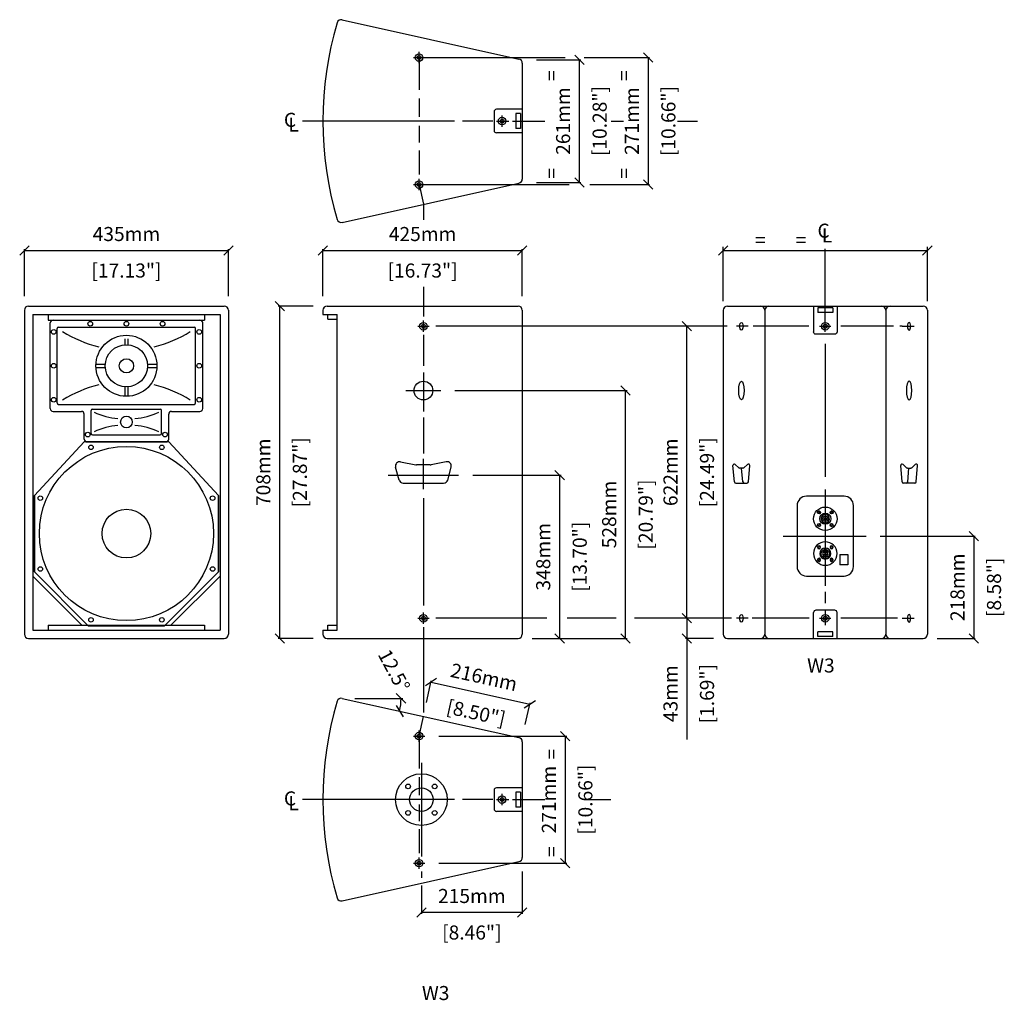
# Model space of a CAD drawing. Extents: x 368 to 2466, y 80 to 2169.
import ezdxf

# ---------------------------------------------------------------- set-up
doc = ezdxf.new("R2010")
doc.units = 0
doc.header["$MEASUREMENT"] = 0
doc.layers.get('Defpoints').update_dxf_attribs({"linetype": 'CONTINUOUS'})
for name, color, linetype in [('DIMS', 5, 'CONTINUOUS'), ('OBJECT', 1, 'CONTINUOUS'), ('TEXT', 7, 'CONTINUOUS')]:
    doc.layers.add(name, color=color, linetype=linetype)
doc.styles.get("Standard").update_dxf_attribs({"font": 'romans.shx', "oblique": 10, "height": 30})
doc.dimstyles.new('ANGLE', dxfattribs={"dimtxt": 30, "dimasz": 20, "dimexe": 3, "dimexo": 4, "dimgap": 5, "dimtad": 0, "dimdec": 0, "dimzin": 0, "dimdsep": 46, "dimtxsty": 'Standard', "dimblk": 'OBLIQUE', "dimcen": 5, "dimclrd": 5, "dimclre": 5, "dimclrt": 7, "dimadec": 1, "dimazin": 0, "dimtfac": 1, "dimtdec": 0, "dimtofl": 0, "dimtmove": 0, "dimatfit": 3, "dimfxl": 0, "dimtolj": 1, "dimtzin": 0, "dimarcsym": 0})
doc.dimstyles.get("Standard").update_dxf_attribs({"dimtxt": 30, "dimasz": 20, "dimexe": 3, "dimexo": 30, "dimgap": 20, "dimtad": 0, "dimdec": 0, "dimzin": 0, "dimdsep": 46, "dimtxsty": 'Standard', "dimblk": 'OBLIQUE', "dimcen": 12, "dimclrd": 5, "dimclre": 5, "dimclrt": 7, "dimadec": 0, "dimazin": 0, "dimtfac": 1, "dimtdec": 0, "dimtofl": 0, "dimtmove": 0, "dimatfit": 3, "dimldrblk": 'OBLIQUE', "dimfxl": 0, "dimtolj": 1, "dimtzin": 0, "dimarcsym": 0})

# ---------------------------------------------------------------- blocks, each defined once
blk = doc.blocks.new('_Oblique')
at = {"layer": 'OBJECT', "color": 0, "lineweight": -2}
blk.add_line((-0.5, -0.5), (0.5, 0.5), dxfattribs=at)
blk = doc.blocks.new('*D1')
at = {"layer": 'Defpoints', "color": 0}
for p in [(812.7, 1677.4), (377.7, 1549.9), (812.7, 1549.9)]:
    blk.add_point(p, dxfattribs=at)
at = {"layer": 'DIMS', "color": 5, "lineweight": -2}
for p, q in [((377.7, 1579.9), (377.7, 1680.4)), ((812.7, 1579.9), (812.7, 1680.4)), ((377.7, 1677.4), (812.7, 1677.4))]:
    blk.add_line(p, q, dxfattribs=at)
at = {"layer": 'DIMS', "color": 5, "lineweight": -2, "xscale": 20, "yscale": 20, "zscale": 20, "rotation": 180}
blk.add_blockref('_Oblique', (377.7, 1677.4), dxfattribs=at)
at = {"layer": 'DIMS', "color": 5, "lineweight": -2, "xscale": 20, "yscale": 20, "zscale": 20}
blk.add_blockref('_Oblique', (812.7, 1677.4), dxfattribs=at)
at = {"layer": 'DIMS', "color": 7, "char_height": 30, "attachment_point": 5}
for s, insert in [('\\A1;435mm', (595.2, 1712.4)), ('\\A1;[17.13"]', (595.2, 1634.6))]:
    blk.add_mtext(s, dxfattribs=dict(at, insert=insert))
blk = doc.blocks.new('*D2')
at = {"layer": 'Defpoints', "color": 0}
for p in [(921.9, 1558.9), (1022.8, 1558.9), (1022.8, 850.9)]:
    blk.add_point(p, dxfattribs=at)
at = {"layer": 'DIMS', "color": 5, "lineweight": -2}
for p, q in [((992.8, 1558.9), (918.9, 1558.9)), ((921.9, 850.9), (921.9, 1558.9)), ((992.8, 850.9), (918.9, 850.9))]:
    blk.add_line(p, q, dxfattribs=at)
at = {"layer": 'DIMS', "color": 5, "lineweight": -2, "xscale": 20, "yscale": 20, "zscale": 20}
for p, rotation in [((921.9, 1558.9), 90), ((921.9, 850.9), 270)]:
    blk.add_blockref('_Oblique', p, dxfattribs=dict(at, rotation=rotation))
at = {"layer": 'DIMS', "color": 7, "char_height": 30, "attachment_point": 5, "rotation": 90}
for s, insert in [('\\A1;708mm', (886.9, 1204.9)), ('\\A1;[27.87"]', (964.8, 1204.9))]:
    blk.add_mtext(s, dxfattribs=dict(at, insert=insert))
blk = doc.blocks.new('KELPBRKT')
at = {"layer": 'OBJECT'}
for p, q in [((-25, 43), (-25, -12)), ((25, 43), (25, -12)), ((-16, 39), (16, 39)), ((-16, 39), (-16, 29)), ((-16, 29), (16, 29)), ((16, 39), (16, 29)), ((-20, -17), (20, -17))]:
    blk.add_line(p, q, dxfattribs=at)
for centre, start, end in [((-20, -12), 180, 270), ((20, -12), 270, 0)]:
    blk.add_arc(centre, 5, start, end, dxfattribs=at)
blk = doc.blocks.new('*D4')
at = {"layer": 'Defpoints', "color": 0}
for p in [(1055, 723.4), (1082.1, 723.4), (1184.2, 723.4), (1179, 705.2), (1431.8, 639.8)]:
    blk.add_point(p, dxfattribs=at)
at = {"layer": 'DIMS', "color": 5, "lineweight": -2}
blk.add_arc((1055, 723.4), 125.4, 347.5, 0, dxfattribs=at)
at = {"layer": 'DIMS', "color": 5, "lineweight": -2, "xscale": 20, "yscale": 20, "zscale": 20}
for p, rotation in [((1180.3, 723.4), 90.00000000000006), ((1177.4, 696.2), 257.5)]:
    blk.add_blockref('_Oblique', p, dxfattribs=dict(at, rotation=rotation))
at = {"layer": 'DIMS', "color": 7, "insert": (1165.5, 782.6), "char_height": 30, "attachment_point": 5, "rotation": 298.1845}
blk.add_mtext('\\A1;12.5°', dxfattribs=at)
blk = doc.blocks.new('*D5')
at = {"layer": 'Defpoints', "color": 0}
for p in [(1455, 711.1), (1228.1, 685), (1438.8, 638.3)]:
    blk.add_point(p, dxfattribs=at)
at = {"layer": 'DIMS', "color": 5, "lineweight": -2}
for p, q in [((1234.6, 714.3), (1244.9, 760.8)), ((1244.3, 757.8), (1455, 711.1)), ((1445.3, 667.5), (1455.6, 714))]:
    blk.add_line(p, q, dxfattribs=at)
at = {"layer": 'DIMS', "color": 5, "lineweight": -2, "xscale": 20, "yscale": 20, "zscale": 20}
for p, rotation in [((1244.3, 757.8), 167.4999999999999), ((1455, 711.1), 347.4999999999998)]:
    blk.add_blockref('_Oblique', p, dxfattribs=dict(at, rotation=rotation))
at = {"layer": 'DIMS', "color": 7, "char_height": 30, "attachment_point": 5, "rotation": 347.5}
for s, insert in [('\\A1;216mm', (1357.2, 768.6)), ('\\A1;[8.50"]', (1340.4, 692.6))]:
    blk.add_mtext(s, dxfattribs=dict(at, insert=insert))
blk = doc.blocks.new('*D6')
at = {"layer": 'Defpoints', "color": 0}
for p in [(1230.8, 643), (1230.8, 372.3), (1530.5, 372.3)]:
    blk.add_point(p, dxfattribs=at)
at = {"layer": 'DIMS', "color": 5, "lineweight": -2}
for p, q in [((1260.8, 643), (1533.5, 643)), ((1530.5, 643), (1530.5, 372.3)), ((1260.8, 372.3), (1533.5, 372.3))]:
    blk.add_line(p, q, dxfattribs=at)
at = {"layer": 'DIMS', "color": 5, "lineweight": -2, "xscale": 20, "yscale": 20, "zscale": 20}
for p, rotation in [((1530.5, 643), 90), ((1530.5, 372.3), 270)]:
    blk.add_blockref('_Oblique', p, dxfattribs=dict(at, rotation=rotation))
at = {"layer": 'DIMS', "color": 7, "char_height": 30, "attachment_point": 5, "rotation": 90}
for s, insert in [('\\A1;271mm', (1495.5, 507.7)), ('\\A1;[10.66"]', (1573.3, 507.7))]:
    blk.add_mtext(s, dxfattribs=dict(at, insert=insert))
blk = doc.blocks.new('*D7')
at = {"layer": 'Defpoints', "color": 0}
for p in [(1438.8, 384.3), (1223.8, 354.9), (1223.8, 267.4)]:
    blk.add_point(p, dxfattribs=at)
at = {"layer": 'DIMS', "color": 5, "lineweight": -2}
for p, q in [((1438.8, 354.3), (1438.8, 264.4)), ((1223.8, 324.9), (1223.8, 264.4)), ((1438.8, 267.4), (1223.8, 267.4))]:
    blk.add_line(p, q, dxfattribs=at)
at = {"layer": 'DIMS', "color": 5, "lineweight": -2, "xscale": 20, "yscale": 20, "zscale": 20, "rotation": 180}
blk.add_blockref('_Oblique', (1223.8, 267.4), dxfattribs=at)
at = {"layer": 'DIMS', "color": 5, "lineweight": -2, "xscale": 20, "yscale": 20, "zscale": 20}
blk.add_blockref('_Oblique', (1438.8, 267.4), dxfattribs=at)
at = {"layer": 'DIMS', "color": 7, "char_height": 30, "attachment_point": 5}
for s, insert in [('\\A1;215mm', (1331.3, 302.4)), ('\\A1;[8.46"]', (1331.3, 224.6))]:
    blk.add_mtext(s, dxfattribs=dict(at, insert=insert))
blk = doc.blocks.new('*D8')
at = {"layer": 'Defpoints', "color": 0}
for p in [(1618, 2088.3), (1618, 1817.7), (1707.3, 1817.7)]:
    blk.add_point(p, dxfattribs=at)
at = {"layer": 'DIMS', "color": 5, "lineweight": -2}
for p, q in [((1648, 2088.3), (1710.3, 2088.3)), ((1707.3, 2088.3), (1707.3, 1817.7)), ((1648, 1817.7), (1710.3, 1817.7))]:
    blk.add_line(p, q, dxfattribs=at)
at = {"layer": 'DIMS', "color": 5, "lineweight": -2, "xscale": 20, "yscale": 20, "zscale": 20}
for p, rotation in [((1707.3, 2088.3), 90), ((1707.3, 1817.7), 270)]:
    blk.add_blockref('_Oblique', p, dxfattribs=dict(at, rotation=rotation))
at = {"layer": 'DIMS', "color": 7, "char_height": 30, "attachment_point": 5, "rotation": 90}
for s, insert in [('\\A1;271mm', (1672.3, 1953)), ('\\A1;[10.66"]', (1750.2, 1953))]:
    blk.add_mtext(s, dxfattribs=dict(at, insert=insert))
blk = doc.blocks.new('*D9')
at = {"layer": 'Defpoints', "color": 0}
for p in [(1438.8, 1677.4), (1013.8, 1549.9), (1438.8, 1549.9)]:
    blk.add_point(p, dxfattribs=at)
at = {"layer": 'DIMS', "color": 5, "lineweight": -2}
for p, q in [((1013.8, 1579.9), (1013.8, 1680.4)), ((1438.8, 1579.9), (1438.8, 1680.4)), ((1013.8, 1677.4), (1438.8, 1677.4))]:
    blk.add_line(p, q, dxfattribs=at)
at = {"layer": 'DIMS', "color": 5, "lineweight": -2, "xscale": 20, "yscale": 20, "zscale": 20, "rotation": 180}
blk.add_blockref('_Oblique', (1013.8, 1677.4), dxfattribs=at)
at = {"layer": 'DIMS', "color": 5, "lineweight": -2, "xscale": 20, "yscale": 20, "zscale": 20}
blk.add_blockref('_Oblique', (1438.8, 1677.4), dxfattribs=at)
at = {"layer": 'DIMS', "color": 7, "char_height": 30, "attachment_point": 5}
for s, insert in [('\\A1;425mm', (1226.3, 1712.4)), ('\\A1;[16.73"]', (1226.3, 1634.6))]:
    blk.add_mtext(s, dxfattribs=dict(at, insert=insert))
blk = doc.blocks.new('*D10')
at = {"layer": 'Defpoints', "color": 0}
for p in [(2171.6, 1068.9), (2293.1, 850.9), (2401.3, 850.9)]:
    blk.add_point(p, dxfattribs=at)
at = {"layer": 'DIMS', "color": 5, "lineweight": -2}
for p, q in [((2201.6, 1068.9), (2404.3, 1068.9)), ((2401.3, 1068.9), (2401.3, 850.9)), ((2323.1, 850.9), (2404.3, 850.9))]:
    blk.add_line(p, q, dxfattribs=at)
at = {"layer": 'DIMS', "color": 5, "lineweight": -2, "xscale": 20, "yscale": 20, "zscale": 20}
for p, rotation in [((2401.3, 1068.9), 90), ((2401.3, 850.9), 270)]:
    blk.add_blockref('_Oblique', p, dxfattribs=dict(at, rotation=rotation))
at = {"layer": 'DIMS', "color": 7, "char_height": 30, "attachment_point": 5, "rotation": 90}
for s, insert in [('\\A1;218mm', (2366.3, 959.9)), ('\\A1;[8.58"]', (2444.2, 959.9))]:
    blk.add_mtext(s, dxfattribs=dict(at, insert=insert))
blk = doc.blocks.new('HANDLE')
at = {"layer": 'DIMS'}
for p, q in [((0, -29.9), (0, 34.7)), ((-75, 0), (75, 0))]:
    blk.add_line(p, q, dxfattribs=at)
at = {"layer": 'OBJECT'}
for p, q in [((-48.8, 28.4), (-16.4, 22)), ((14.7, 21.8), (-14.7, 21.8)), ((48.8, 28.4), (16.4, 22)), ((-51.8, -10.5), (-59.2, 17.2)), ((51.8, -10.5), (59.2, 17.2)), ((-43.1, -17.2), (43.1, -17.2))]:
    blk.add_line(p, q, dxfattribs=at)
for centre, start, end in [((-50.5, 19.5), 78.91, 195), ((-14.7, 30.8), 258.91, 270), ((14.7, 30.8), 270, 281.09), ((50.5, 19.5), 345, 101.09), ((-43.1, -8.2), 195, 270), ((43.1, -8.2), 270, 345)]:
    blk.add_arc(centre, 9, start, end, dxfattribs=at)
blk = doc.blocks.new('*D12')
at = {"layer": 'Defpoints', "color": 0}
for p in [(1303.1, 1198.9), (1518.5, 1198.9), (1429.8, 850.9)]:
    blk.add_point(p, dxfattribs=at)
at = {"layer": 'DIMS', "color": 5, "lineweight": -2}
for p, q in [((1333.1, 1198.9), (1521.5, 1198.9)), ((1518.5, 850.9), (1518.5, 1198.9)), ((1459.8, 850.9), (1521.5, 850.9))]:
    blk.add_line(p, q, dxfattribs=at)
at = {"layer": 'DIMS', "color": 5, "lineweight": -2, "xscale": 20, "yscale": 20, "zscale": 20}
for p, rotation in [((1518.5, 1198.9), 90), ((1518.5, 850.9), 270)]:
    blk.add_blockref('_Oblique', p, dxfattribs=dict(at, rotation=rotation))
at = {"layer": 'DIMS', "color": 7, "char_height": 30, "attachment_point": 5, "rotation": 90}
for s, insert in [('\\A1;348mm', (1483.5, 1024.9)), ('\\A1;[13.70"]', (1561.3, 1024.9))]:
    blk.add_mtext(s, dxfattribs=dict(at, insert=insert))
blk = doc.blocks.new('*D13')
at = {"layer": 'Defpoints', "color": 0}
for p in [(1264.9, 1378.9), (1659, 1378.9), (1429.8, 850.9)]:
    blk.add_point(p, dxfattribs=at)
at = {"layer": 'DIMS', "color": 5, "lineweight": -2}
for p, q in [((1294.9, 1378.9), (1662, 1378.9)), ((1659, 850.9), (1659, 1378.9)), ((1459.8, 850.9), (1662, 850.9))]:
    blk.add_line(p, q, dxfattribs=at)
at = {"layer": 'DIMS', "color": 5, "lineweight": -2, "xscale": 20, "yscale": 20, "zscale": 20}
for p, rotation in [((1659, 1378.9), 90), ((1659, 850.9), 270)]:
    blk.add_blockref('_Oblique', p, dxfattribs=dict(at, rotation=rotation))
at = {"layer": 'DIMS', "color": 7, "char_height": 30, "attachment_point": 5, "rotation": 90}
for s, insert in [('\\A1;528mm', (1624, 1114.9)), ('\\A1;[20.79"]', (1701.9, 1114.9))]:
    blk.add_mtext(s, dxfattribs=dict(at, insert=insert))
blk = doc.blocks.new('*D15')
at = {"layer": 'Defpoints', "color": 0}
for p in [(1884.7, 893.9), (1789.7, 850.9), (1876.1, 850.9)]:
    blk.add_point(p, dxfattribs=at)
at = {"layer": 'DIMS', "color": 5, "lineweight": -2}
for p, q in [((1854.7, 893.9), (1786.7, 893.9)), ((1789.7, 893.9), (1789.7, 850.9)), ((1846.1, 850.9), (1786.7, 850.9)), ((1789.7, 850.9), (1789.7, 635.7))]:
    blk.add_line(p, q, dxfattribs=at)
at = {"layer": 'DIMS', "color": 5, "lineweight": -2, "xscale": 20, "yscale": 20, "zscale": 20}
for p, rotation in [((1789.7, 893.9), 90), ((1789.7, 850.9), 270)]:
    blk.add_blockref('_Oblique', p, dxfattribs=dict(at, rotation=rotation))
at = {"layer": 'DIMS', "color": 7, "char_height": 30, "attachment_point": 5, "rotation": 90}
for s, insert in [('\\A1;43mm', (1754.7, 733.3)), ('\\A1;[1.69"]', (1832.5, 733.3))]:
    blk.add_mtext(s, dxfattribs=dict(at, insert=insert))
blk = doc.blocks.new('*D16')
at = {"layer": 'Defpoints', "color": 0}
for p in [(1789.7, 1515.9), (1895.2, 1515.9), (1895.2, 893.9)]:
    blk.add_point(p, dxfattribs=at)
at = {"layer": 'DIMS', "color": 5, "lineweight": -2}
for p, q in [((1865.2, 1515.9), (1786.7, 1515.9)), ((1789.7, 893.9), (1789.7, 1515.9)), ((1865.2, 893.9), (1786.7, 893.9))]:
    blk.add_line(p, q, dxfattribs=at)
at = {"layer": 'DIMS', "color": 5, "lineweight": -2, "xscale": 20, "yscale": 20, "zscale": 20}
for p, rotation in [((1789.7, 1515.9), 90), ((1789.7, 893.9), 270)]:
    blk.add_blockref('_Oblique', p, dxfattribs=dict(at, rotation=rotation))
at = {"layer": 'DIMS', "color": 7, "char_height": 30, "attachment_point": 5, "rotation": 90}
for s, insert in [('\\A1;622mm', (1754.7, 1204.9)), ('\\A1;[24.49"]', (1832.5, 1204.9))]:
    blk.add_mtext(s, dxfattribs=dict(at, insert=insert))
blk = doc.blocks.new('NL4ROUND')
at = {"layer": 'OBJECT'}
for p, q in [((138.1, 128.4), (139.6, 128.9)), ((138.1, 128.4), (138.1, 127.4)), ((138.1, 127.4), (138.1, 128.4)), ((138.1, 127.4), (139.6, 127)), ((140.1, 130.4), (139.6, 128.9)), ((140.1, 125.4), (139.6, 127)), ((141.1, 130.4), (140.1, 130.4)), ((140.1, 130.4), (141.1, 130.4)), ((141.1, 130.4), (141.5, 128.9)), ((141.1, 125.4), (141.5, 127)), ((143.1, 128.4), (141.5, 128.9)), ((143.1, 127.4), (141.5, 127)), ((143.1, 128.4), (143.1, 127.4)), ((143.1, 128.4), (143.1, 127.4)), ((164.9, 128.4), (166.5, 128.9)), ((164.9, 127.4), (164.9, 128.4)), ((164.9, 127.4), (166.5, 127)), ((166.9, 130.4), (166.5, 128.9)), ((166.9, 125.4), (166.5, 127)), ((167.9, 130.4), (166.9, 130.4)), ((166.9, 130.4), (167.9, 130.4)), ((167.9, 130.4), (168.4, 128.9)), ((167.9, 125.4), (168.4, 127)), ((169.9, 128.4), (168.4, 128.9)), ((169.9, 127.4), (168.4, 127)), ((169.9, 127.4), (169.9, 128.4)), ((169.9, 128.4), (169.9, 127.4)), ((141.1, 125.4), (140.1, 125.4)), ((151, 123.8), (151, 122.7)), ((152, 106), (152, 104.9)), ((156, 106), (156, 104.9)), ((157, 123.8), (157, 122.7)), ((167.9, 125.4), (166.9, 125.4)), ((167.9, 125.4), (166.9, 125.4)), ((138.1, 101.6), (139.6, 102)), ((138.1, 101.6), (138.1, 100.6)), ((138.1, 100.6), (138.1, 101.6)), ((138.1, 100.6), (139.6, 100.1)), ((140.1, 103.6), (139.6, 102)), ((140.1, 98.6), (139.6, 100.1)), ((140.1, 103.6), (141.1, 103.6)), ((140.1, 103.6), (141.1, 103.6)), ((140.1, 98.6), (141.1, 98.6)), ((141.1, 98.6), (140.1, 98.6)), ((141.1, 103.6), (141.5, 102)), ((141.1, 98.6), (141.5, 100.1)), ((143.1, 101.6), (141.5, 102)), ((143.1, 100.6), (141.5, 100.1)), ((143.1, 101.6), (143.1, 100.6)), ((164.9, 101.6), (166.5, 102)), ((164.9, 100.6), (164.9, 101.6)), ((164.9, 100.6), (164.9, 101.6)), ((164.9, 100.6), (166.5, 100.1)), ((166.9, 103.6), (166.5, 102)), ((166.9, 98.6), (166.5, 100.1)), ((166.9, 103.6), (167.9, 103.6)), ((166.9, 98.6), (167.9, 98.6)), ((167.9, 98.6), (166.9, 98.6)), ((167.9, 103.6), (168.4, 102)), ((167.9, 98.6), (168.4, 100.1)), ((169.9, 101.6), (168.4, 102)), ((169.9, 100.6), (168.4, 100.1)), ((169.9, 100.6), (169.9, 101.6)), ((169.9, 101.6), (169.9, 100.6))]:
    blk.add_line(p, q, dxfattribs=at)
for centre, radius in [((154, 114.5), 25), ((140.6, 127.9), 3.25), ((154, 114.5), 11.8), ((167.4, 127.9), 3.25), ((154, 114.5), 5.75), ((154, 114.5), 2.75), ((140.6, 101.1), 3.25), ((167.4, 101.1), 3.25)]:
    blk.add_circle(centre, radius, dxfattribs=at)
for radius, start, end in [(8.75, 110.051, 256.787), (9.75, 72.0798, 107.9202), (9.75, 258.163, 281.837), (8.75, 283.213, 69.949)]:
    blk.add_arc((154, 114.5), radius, start, end, dxfattribs=at)
blk = doc.blocks.new('*D17')
at = {"layer": 'Defpoints', "color": 0}
for p in [(1438.8, 2083.6), (1560.8, 2083.6), (1438.8, 1822.4)]:
    blk.add_point(p, dxfattribs=at)
at = {"layer": 'DIMS', "color": 5, "lineweight": -2}
for p, q in [((1468.8, 2083.6), (1563.8, 2083.6)), ((1560.8, 1822.4), (1560.8, 2083.6)), ((1468.8, 1822.4), (1563.8, 1822.4))]:
    blk.add_line(p, q, dxfattribs=at)
at = {"layer": 'DIMS', "color": 5, "lineweight": -2, "xscale": 20, "yscale": 20, "zscale": 20}
for p, rotation in [((1560.8, 2083.6), 90), ((1560.8, 1822.4), 270)]:
    blk.add_blockref('_Oblique', p, dxfattribs=dict(at, rotation=rotation))
at = {"layer": 'DIMS', "color": 7, "char_height": 30, "attachment_point": 5, "rotation": 90}
for s, insert in [('\\A1;261mm', (1525.8, 1953)), ('\\A1;[10.28"]', (1603.7, 1953))]:
    blk.add_mtext(s, dxfattribs=dict(at, insert=insert))

msp = doc.modelspace()

# ---------------------------------------------------------------- linework, layer by layer
at = {"layer": 'DIMS', "color": 5}
for p, q in [((1218.8, 2076.3), (1218.8, 2100.3)), ((1206.8, 2088.3), (1230.8, 2088.3)), ((1218.8, 2088.3), (1218.8, 2019.7)), ((1218.8, 2001), (1218.8, 1962.2)), ((1294.7, 1953), (970.6, 1953)), ((1375.9, 1953), (1311.1, 1953)), ((1383.8, 1953), (1410.2, 1953)), ((1395.8, 1941), (1395.8, 1965)), ((1418, 1953), (1486.7, 1953)), ((1628.1, 1953), (1654.2, 1953)), ((1769.9, 1953), (1812.5, 1953)), ((1218.8, 1942.7), (1218.8, 1907.1)), ((1218.8, 1890.1), (1218.8, 1839.1)), ((1218.8, 1805.7), (1218.8, 1829.7)), ((1206.8, 1817.7), (1230.8, 1817.7)), ((1218.8, 1817.7), (1228.1, 1775.7)), ((1228.1, 1775.7), (1228.1, 1742.6)), ((1867.1, 1569.5), (1867.1, 1685)), ((2084.6, 1530.3), (2084.6, 1680.6)), ((2302.1, 1569.5), (2302.1, 1685)), ((1867.1, 1677.4), (2302.1, 1677.4)), ((1228.1, 1600.2), (1228.1, 1536.9)), ((1216.1, 1515.9), (1240.1, 1515.9)), ((1228.1, 1503.9), (1228.1, 1527.9)), ((1875.2, 1515.9), (1254.5, 1515.9)), ((1920.5, 1515.9), (1895.2, 1515.9)), ((2049.4, 1515.9), (1931.1, 1515.9)), ((2072.6, 1515.9), (2096.6, 1515.9)), ((2084.6, 1503.9), (2084.6, 1530.3)), ((2229.9, 1515.9), (2118, 1515.9)), ((2248.7, 1515.9), (2243.6, 1515.9)), ((2248.7, 1515.9), (2273.9, 1515.9)), ((1228.1, 1497.6), (1228.1, 1431.8)), ((2084.6, 1478.4), (2084.6, 1195)), ((1228.1, 1417.1), (1228.1, 1334.6)), ((1190.3, 1378.9), (1264.9, 1378.9)), ((1228.1, 1321.8), (1228.1, 1245.2)), ((2084.6, 1168.3), (2084.6, 962.8)), ((1228.1, 1149.9), (1228.1, 921)), ((1995.1, 1068.9), (2171.6, 1068.9)), ((2084.6, 950.5), (2084.6, 926.1)), ((1228.1, 881.9), (1228.1, 905.9)), ((2084.6, 911.6), (2084.6, 905.9)), ((2084.6, 905.9), (2084.6, 879.5)), ((1216.1, 893.9), (1240.1, 893.9)), ((1490.9, 893.9), (1254.5, 893.9)), ((1638.7, 893.9), (1534.2, 893.9)), ((1884.7, 893.9), (1677.8, 893.9)), ((1920.5, 893.9), (1895.2, 893.9)), ((2050.4, 893.9), (1929, 893.9)), ((2072.6, 893.9), (2096.6, 893.9)), ((2238.3, 893.9), (2118, 893.9)), ((2248.7, 893.9), (2273.9, 893.9)), ((1228.1, 874.8), (1228.1, 692.9)), ((1082.1, 723.4), (1184.2, 723.4)), ((1218.8, 643), (1228.1, 685)), ((1218.8, 631), (1218.8, 655)), ((1206.8, 643), (1230.8, 643)), ((1218.8, 643), (1218.8, 574.3)), ((1223.8, 586.3), (1223.8, 428)), ((1218.8, 555.7), (1218.8, 516.8)), ((1294.7, 507.7), (970.6, 507.7)), ((1375.9, 507.7), (1311.1, 507.7)), ((1383.8, 507.7), (1410.2, 507.7)), ((1395.8, 495.7), (1395.8, 519.7)), ((1418, 507.7), (1486.7, 507.7)), ((1576.5, 507.7), (1627.3, 507.7)), ((1218.8, 497.4), (1218.8, 461.8)), ((1218.8, 444.8), (1218.8, 393.8)), ((1223.8, 428), (1223.8, 386.5)), ((1218.8, 360.3), (1218.8, 384.3)), ((1206.8, 372.3), (1230.8, 372.3)), ((1223.8, 354.9), (1223.8, 341.1))]:
    msp.add_line(p, q, dxfattribs=at)
at = {"layer": 'DIMS'}
for p, q in [((1218.8, 2088.3), (1530.2, 2088.3)), ((1570.5, 2088.3), (1654.2, 2088.3)), ((1218.8, 1817.7), (1538.4, 1817.7)), ((1582.5, 1817.7), (1653.4, 1817.7))]:
    msp.add_line(p, q, dxfattribs=at)
at = {"layer": 'OBJECT', "color": 1}
for p, q in [((1055, 2168.7), (1431.8, 2085.2)), ((1438.8, 2076.4), (1438.8, 1829.6)), ((1055, 1737.3), (1431.8, 1820.8)), ((386.7, 1558.9), (803.7, 1558.9)), ((1022.8, 1558.9), (1429.8, 1558.9)), ((1876.1, 1558.9), (2293.1, 1558.9)), ((377.7, 1549.9), (377.7, 859.9)), ((395.7, 1540.9), (794.7, 1540.9)), ((395.7, 1540.9), (395.7, 868.9)), ((428.7, 1540.9), (428.7, 1528.9)), ((761.7, 1540.9), (761.7, 1528.9)), ((794.7, 1540.9), (794.7, 868.9)), ((812.7, 1549.9), (812.7, 859.9)), ((1013.8, 1549.9), (1013.8, 1540.9)), ((1013.8, 1540.9), (1044.4, 1540.9)), ((1024.4, 1530.9), (1024.4, 1540.9)), ((1044.4, 868.9), (1044.4, 1540.9)), ((1438.8, 1549.9), (1438.8, 859.9)), ((1867.1, 1549.9), (1867.1, 859.9)), ((1955.6, 1549.9), (1955.6, 859.9)), ((2213.6, 1549.9), (2213.6, 859.9)), ((2302.1, 1549.9), (2302.1, 859.9)), ((428.7, 1528.9), (761.7, 1528.9)), ((432.7, 1340.5), (432.7, 1522.9)), ((438.7, 1528.9), (751.7, 1528.9)), ((450.7, 1513.9), (739.7, 1513.9)), ((757.7, 1340.5), (757.7, 1522.9)), ((1024.4, 1530.9), (1044.4, 1530.9)), ((447.7, 1352.5), (447.7, 1510.9)), ((742.7, 1352.5), (742.7, 1510.9)), ((591.9, 1488.9), (591.9, 1476.6)), ((598.4, 1488.9), (598.4, 1476.6)), ((530.2, 1434.9), (550.3, 1434.9)), ((530.2, 1428.4), (550.3, 1428.4)), ((640.1, 1434.9), (660.2, 1434.9)), ((640.1, 1428.4), (660.2, 1428.4)), ((591.9, 1386.8), (591.9, 1366.7)), ((598.4, 1386.8), (598.4, 1366.7)), ((450.7, 1349.5), (739.7, 1349.5)), ((438.7, 1334.5), (499.2, 1334.5)), ((505.2, 1275.5), (505.2, 1328.5)), ((520.2, 1287.5), (520.2, 1336.5)), ((523.2, 1339.5), (667.2, 1339.5)), ((670.2, 1287.5), (670.2, 1336.5)), ((685.2, 1275.5), (685.2, 1328.5)), ((691.2, 1334.5), (751.7, 1334.5)), ((523.2, 1284.5), (667.2, 1284.5)), ((685.2, 1269.8), (505.2, 1269.8)), ((511.2, 1269.5), (679.2, 1269.5)), ((1890.9, 1184.4), (1887.8, 1219.2)), ((1892.8, 1221.7), (1900.4, 1214.7)), ((1918.8, 1221.7), (1911.2, 1214.7)), ((1920.7, 1184.4), (1923.8, 1219.2)), ((2248.4, 1184.4), (2245.3, 1219.2)), ((2250.3, 1221.7), (2257.9, 1214.7)), ((2276.3, 1221.7), (2268.8, 1214.7)), ((2278.2, 1184.4), (2281.3, 1219.2)), ((1909.2, 1213.9), (1902.4, 1213.9)), ((1909, 1184.4), (1906.3, 1213.9)), ((2259.9, 1213.9), (2266.7, 1213.9)), ((2260.2, 1184.4), (2262.8, 1213.9)), ((1893.9, 1181.7), (1917.7, 1181.7)), ((2275.2, 1181.7), (2251.4, 1181.7)), ((2024.6, 1133.9), (2024.6, 1003.9)), ((2124.6, 1153.9), (2044.6, 1153.9)), ((2144.6, 1003.9), (2144.6, 1133.9)), ((2115.3, 1029.9), (2132.9, 1029.9)), ((2115.3, 1029.9), (2115.3, 1007.9)), ((2132.9, 1029.9), (2132.9, 1007.9)), ((2132.9, 1007.9), (2115.3, 1007.9)), ((500.3, 878.9), (395.7, 983.5)), ((690, 878.9), (794.7, 983.5)), ((2044.6, 983.9), (2124.6, 983.9)), ((395.7, 868.9), (794.7, 868.9)), ((428.7, 878.9), (761.7, 878.9)), ((428.7, 878.9), (428.7, 868.9)), ((761.7, 878.9), (761.7, 868.9)), ((1013.8, 868.9), (1044.4, 868.9)), ((1013.8, 868.9), (1013.8, 859.9)), ((1024.4, 878.9), (1044.4, 878.9)), ((1024.4, 868.9), (1024.4, 878.9)), ((386.7, 850.9), (803.7, 850.9)), ((1022.8, 850.9), (1429.8, 850.9)), ((1876.1, 850.9), (2293.1, 850.9)), ((1055, 723.4), (1431.8, 639.8)), ((1438.8, 631), (1438.8, 384.3)), ((1055, 292), (1431.8, 375.5))]:
    msp.add_line(p, q, dxfattribs=at)
for points in [[(505.2, 1269.8), (398.9, 1155.7), (398.9, 993), (513.9, 878.1), (676.5, 878.1), (791.5, 993), (791.5, 1155.7), (685.2, 1269.8)], [(685.2, 1269.8), (791.5, 1155.7), (791.5, 993), (676.5, 878.1), (513.9, 878.1), (398.9, 993), (398.9, 1155.7), (505.2, 1269.8)]]:
    msp.add_lwpolyline(points, dxfattribs=at)
for centre, radius in [((1218.8, 2088.3), 8), ((1218.8, 2088.3), 4), ((1395.8, 1953), 8), ((1395.8, 1953), 4), ((1218.8, 1817.7), 8), ((1218.8, 1817.7), 4), ((518.2, 1521.4), 5), ((595.2, 1521.4), 5), ((672.2, 1521.4), 5), ((1228.1, 1515.9), 8), ((1228.1, 1515.9), 4), ((2084.6, 1515.9), 8), ((2084.6, 1515.9), 4), ((440.2, 1503.9), 5), ((595.2, 1431.7), 65), ((750.2, 1503.9), 5), ((595.2, 1431.7), 45), ((440.2, 1431.7), 5), ((595.2, 1431.7), 15.2), ((750.2, 1431.7), 5), ((1228.1, 1378.9), 20), ((440.2, 1359.5), 5), ((750.2, 1359.5), 5), ((595.2, 1312), 12.5), ((512.9, 1285.1), 5), ((677.5, 1285.1), 5), ((595.2, 1074.4), 185.5), ((519.7, 1258), 4.88), ((670.6, 1258), 4.88), ((411.6, 1149.8), 4.88), ((778.8, 1149.8), 4.88), ((595.2, 1074.4), 51.9), ((411.6, 998.9), 4.88), ((778.8, 998.9), 4.88), ((519.7, 890.7), 4.88), ((670.6, 890.7), 4.88), ((1228.1, 893.9), 8), ((1228.1, 893.9), 4), ((2084.6, 893.9), 8), ((2084.6, 893.9), 4), ((1218.8, 643), 8), ((1218.8, 643), 4), ((1223.8, 507.7), 55), ((1195.5, 535.9), 5), ((1223.8, 507.7), 25), ((1252.1, 535.9), 5), ((1395.8, 507.7), 8), ((1395.8, 507.7), 4), ((1195.5, 479.4), 5), ((1252.1, 479.4), 5), ((1218.8, 372.3), 8), ((1218.8, 372.3), 4)]:
    msp.add_circle(centre, radius, dxfattribs=at)
for centre, radius, start, end in [((1747.1, 1953), 733.3, 163.4002, 196.5998), ((1053, 2159.9), 9, 77.5, 163.4002), ((1429.8, 2076.4), 9, 0, 77.5), ((1429.8, 1829.6), 9, 282.5, 0), ((1053, 1746.1), 9, 196.5998, 282.5), ((386.7, 1549.9), 9, 90, 180), ((803.7, 1549.9), 9, 0, 90), ((1022.8, 1549.9), 9, 90, 180), ((1429.8, 1549.9), 9, 0, 90), ((1876.1, 1549.9), 9, 90, 180), ((1946.6, 1549.9), 9, 0, 90), ((1964.6, 1549.9), 9, 90, 180), ((2204.6, 1549.9), 9, 0, 90), ((2222.6, 1549.9), 9, 90, 180), ((2293.1, 1549.9), 9, 0, 90), ((438.7, 1522.9), 6, 90, 180), ((450.7, 1510.9), 3, 90, 180), ((739.7, 1510.9), 3, 0, 90), ((751.7, 1522.9), 6, 0, 90), ((597.3, 1727.3), 262.2, 238.1804, 256.5045), ((593.1, 1727.3), 262.2, 283.4955, 301.8196), ((597.3, 1136), 262.2, 103.4955, 121.8196), ((593.1, 1136), 262.2, 58.1804, 76.5045), ((450.7, 1352.5), 3, 180, 270), ((739.7, 1352.5), 3, 270, 0), ((438.7, 1340.5), 6, 180, 270), ((499.2, 1328.5), 6, 0, 90), ((523.2, 1336.5), 3, 90, 180), ((586.6, 1455.8), 136.8, 243.8701, 266.0037), ((603.8, 1455.8), 136.8, 273.9963, 296.1299), ((667.2, 1336.5), 3, 0, 90), ((691.2, 1328.5), 6, 90, 180), ((751.7, 1340.5), 6, 270, 0), ((586.6, 1168.2), 136.8, 93.9963, 116.1299), ((603.8, 1168.2), 136.8, 63.8701, 86.0037), ((523.2, 1287.5), 3, 180, 270), ((667.2, 1287.5), 3, 270, 0), ((511.2, 1275.5), 6, 180, 270), ((679.2, 1275.5), 6, 270, 0), ((1890.8, 1219.5), 3, 47.1318, 185.0941), ((1920.8, 1219.5), 3, 354.9059, 132.8682), ((2248.3, 1219.5), 3, 47.1318, 185.0941), ((2278.3, 1219.5), 3, 354.9059, 132.8682), ((1902.4, 1216.9), 3, 227.1318, 270), ((1909.2, 1216.9), 3, 270, 312.8682), ((2259.9, 1216.9), 3, 227.1318, 270), ((2266.7, 1216.9), 3, 270, 312.8682), ((1893.9, 1184.7), 3, 182.3542, 270), ((1912, 1184.7), 3, 185.0941, 270), ((1917.7, 1184.7), 3, 270, 354.9059), ((2251.4, 1184.7), 3, 185.0941, 270), ((2257.2, 1184.7), 3, 270, 354.9059), ((2275.2, 1184.7), 3, 270, 357.6458), ((2044.6, 1133.9), 20, 90, 180), ((2124.6, 1133.9), 20, 0, 90), ((2044.6, 1003.9), 20, 180, 270), ((2124.6, 1003.9), 20, 270, 0), ((386.7, 859.9), 9, 180, 270), ((803.7, 859.9), 9, 270, 0), ((1022.8, 859.9), 9, 180, 270), ((1429.8, 859.9), 9, 270, 0), ((1876.1, 859.9), 9, 180, 270), ((1946.6, 859.9), 9, 270, 0), ((1964.6, 859.9), 9, 180, 270), ((2204.6, 859.9), 9, 270, 0), ((2222.6, 859.9), 9, 180, 270), ((2293.1, 859.9), 9, 270, 0), ((1747.1, 507.7), 733.3, 163.4002, 196.5998), ((1053, 714.6), 9, 77.5, 163.4002), ((1429.8, 631), 9, 0, 77.5), ((1429.8, 384.3), 9, 282.5, 0), ((1053, 300.8), 9, 196.5998, 282.5)]:
    msp.add_arc(centre, radius, start, end, dxfattribs=at)
for centre, major_axis, ratio in [((1905.8, 1515.9), (0, 8), 0.432368), ((1905.8, 1378.9), (0, -20), 0.2907), ((1905.8, 893.9), (0, 8), 0.432368)]:
    msp.add_ellipse(centre, major_axis=major_axis, ratio=ratio, dxfattribs=at)
at = {"layer": 'OBJECT', "color": 1, "extrusion": (0, 0, -1)}
for centre, major_axis, ratio in [((2263.3, 1515.9), (0, 8), 0.432368), ((2263.3, 1378.9), (0, -20), 0.2907), ((2263.3, 893.9), (0, 8), 0.432368)]:
    msp.add_ellipse(centre, major_axis=major_axis, ratio=ratio, dxfattribs=at)

# ---------------------------------------------------------------- block references
at = {"layer": 'DIMS', "color": 5, "xscale": 20, "yscale": 20, "zscale": 20, "rotation": 180}
for p in [(1867.1, 1677.4), (2302.1, 1677.4)]:
    msp.add_blockref('_Oblique', p, dxfattribs=at)
at = {"layer": 'OBJECT', "color": 1}
for p, rotation in [((1395.8, 1953), 270), ((2084.6, 893.9), 180), ((1395.8, 507.7), 270)]:
    msp.add_blockref('KELPBRKT', p, dxfattribs=dict(at, rotation=rotation))
at = {"layer": 'OBJECT', "color": 1, "xscale": -1}
msp.add_blockref('KELPBRKT', (2084.6, 1515.9), dxfattribs=at)
at = {"layer": 'OBJECT', "color": 1}
for name, p in [('HANDLE', (1228.1, 1198.9)), ('NL4ROUND', (1930.6, 991.4))]:
    msp.add_blockref(name, p, dxfattribs=at)
at = {"layer": 'OBJECT', "color": 1, "xscale": -1, "rotation": 180}
msp.add_blockref('NL4ROUND', (1930.6, 1146.3), dxfattribs=at)

# ---------------------------------------------------------------- texts
at = {"layer": 'TEXT', "color": 7, "oblique": 10}
for s, p in [('=', (1516.2, 2038.3)), ('=', (1670.6, 2038.3)), ('=      ', (1516.2, 1830.5)), ('=      ', (1670.6, 1830.5)), ('=', (1516.2, 593)), ('=      ', (1516.2, 385.2))]:
    msp.add_text(s, height=30, rotation=90, dxfattribs=at).set_placement(p)
for s, p in [('C', (930.8, 1940.6)), ('L', (940.2, 1930.4)), ('C', (2067.9, 1704.5)), ('L', (2077.3, 1694.4)), ('=       =', (1934.7, 1684.7)), ('W3', (2045.9, 778.4)), ('C', (930.8, 495.2)), ('L', (940.2, 485.1)), ('%%UW3', (1224.9, 80.7))]:
    msp.add_text(s, height=30, dxfattribs=at).set_placement(p)

# ---------------------------------------------------------------- dimensions: what is measured, and where the dimension line sits
at = {"layer": 'DIMS'}
dim = msp.add_linear_dim(base=(1560.8, 2083.6), p1=(1438.8, 1822.4), p2=(1438.8, 2083.6), angle=90, dimstyle='Standard', override={"dimpost": 'mm\\X'}, dxfattribs=at)
dim.commit()
dim.dimension.update_dxf_attribs({"geometry": '*D17', "text_midpoint": (1560.8, 1953)})
at = {"layer": 'DIMS', "color": 7}
for base, p1, p2, angle, picture, middle in [((1707.3, 1817.7), (1618, 2088.3), (1618, 1817.7), 90, '*D8', (1707.3, 1953)), ((921.9, 1558.9), (1022.8, 850.9), (1022.8, 1558.9), 90, '*D2', (921.9, 1204.9)), ((1789.7, 1515.9), (1895.2, 893.9), (1895.2, 1515.9), 90, '*D16', (1789.7, 1204.9)), ((1659, 1378.9), (1429.8, 850.9), (1264.9, 1378.9), 90, '*D13', (1659, 1114.9)), ((1518.5, 1198.9), (1429.8, 850.9), (1303.1, 1198.9), 90, '*D12', (1518.5, 1024.9)), ((2401.3, 850.9), (2171.6, 1068.9), (2293.1, 850.9), 90, '*D10', (2401.3, 959.9)), ((1789.7, 850.9), (1884.7, 893.9), (1876.1, 850.9), 90, '*D15', (1789.7, 733.3)), ((1455, 711.1), (1228.1, 685), (1438.8, 638.3), 347.5, '*D5', (1349.6, 734.5)), ((1530.5, 372.3), (1230.8, 643), (1230.8, 372.3), 90, '*D6', (1530.5, 507.7))]:
    dim = msp.add_linear_dim(base=base, p1=p1, p2=p2, angle=angle, dimstyle='Standard', override={"dimpost": 'mm\\X'}, dxfattribs=at)
    dim.commit()
    dim.dimension.update_dxf_attribs({"geometry": picture, "text_midpoint": middle})
for base, p1, p2, picture, middle in [((812.7, 1677.4), (377.7, 1549.9), (812.7, 1549.9), '*D1', (595.2, 1677.4)), ((1438.8, 1677.4), (1013.8, 1549.9), (1438.8, 1549.9), '*D9', (1226.3, 1677.4)), ((1223.8, 267.4), (1438.8, 384.3), (1223.8, 354.9), '*D7', (1331.3, 267.4))]:
    dim = msp.add_linear_dim(base=base, p1=p1, p2=p2, dimstyle='Standard', override={"dimpost": 'mm\\X'}, dxfattribs=at)
    dim.commit()
    dim.dimension.update_dxf_attribs({"geometry": picture, "text_midpoint": middle})
dim = msp.add_angular_dim_2l(base=(1179, 705.2), line1=((1082.1, 723.4), (1184.2, 723.4)), line2=((1055, 723.4), (1431.8, 639.8)), dimstyle='ANGLE', dxfattribs=at)
dim.commit()
dim.dimension.update_dxf_attribs({"geometry": '*D4', "text_midpoint": (1165.5, 782.6), "dimtype": 162})

doc.saveas('drawing.dxf')
